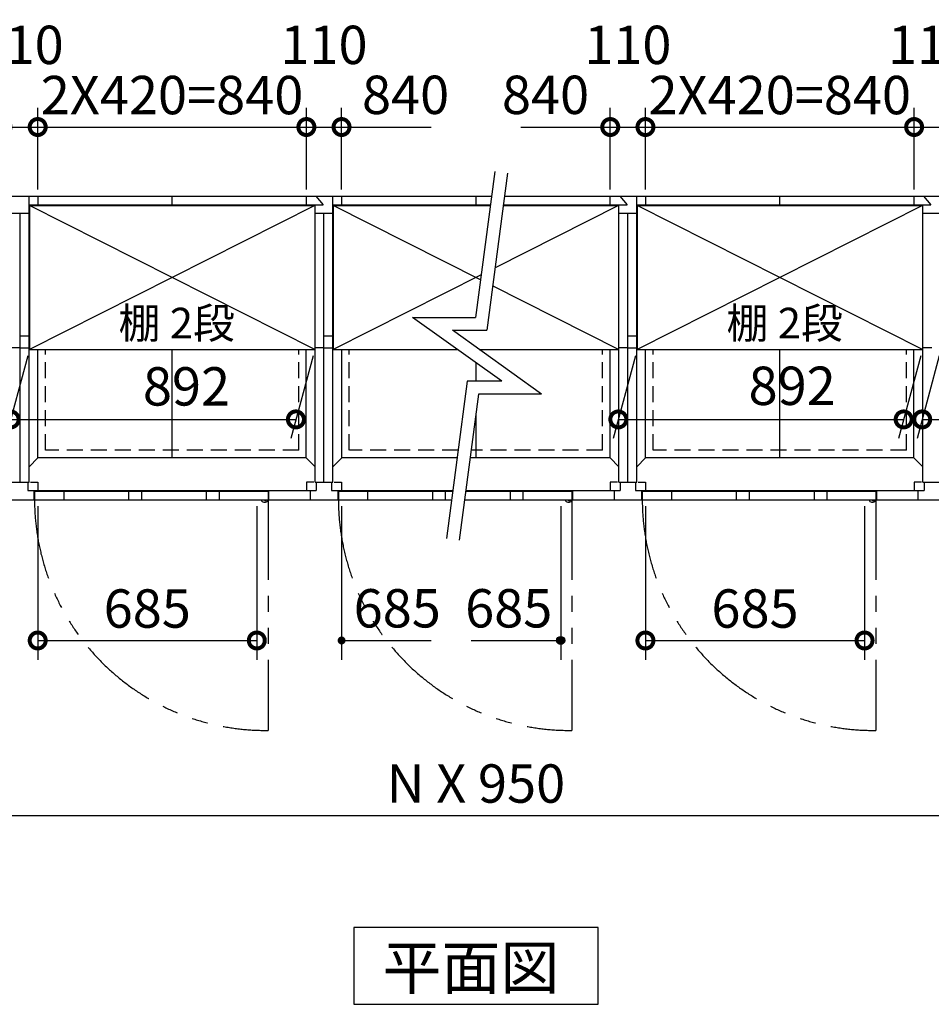
# Model space of a CAD drawing. Extents: x 140 to 16534, y 0 to 11410.
# Drawn here: x 5561 to 8411, y 6587 to 9666 of the extents above; entities that cross this region are included whole.
import ezdxf

# ---------------------------------------------------------------- set-up
doc = ezdxf.new("R2010")
doc.units = 0
doc.header["$LTSCALE"] = 20
doc.header["$PDMODE"] = 3
doc.header["$PDSIZE"] = 2
doc.linetypes.add('HIDDEN', pattern=[0.375, 0.25, -0.125])
doc.linetypes.add('PHANTOM', pattern=[2.5, 1.25, -0.25, 0.25, -0.25, 0.25, -0.25])
doc.layers.get('0').update_dxf_attribs({"linetype": 'CONTINUOUS'})
doc.layers.get('DEFPOINTS').update_dxf_attribs({"linetype": 'CONTINUOUS'})
for name, color, linetype in [('寸法', 4, 'CONTINUOUS'), ('想像線', 6, 'PHANTOM'), ('破線', 2, 'HIDDEN'), ('細線', 5, 'CONTINUOUS'), ('部品1', 7, 'CONTINUOUS')]:
    doc.layers.add(name, color=color, linetype=linetype)
doc.styles.add('STYLE1', font='isocp.shx', dxfattribs={"bigfont": 'bigfont.shx'})
doc.styles.add('STYLE2', font='MS PGothic.ttf')
doc.dimstyles.new('INABA_S40G', dxfattribs={"dimscale": 40, "dimtxt": 3, "dimasz": 2.5, "dimexe": 1.5, "dimexo": 0.5, "dimgap": 1, "dimtad": 3, "dimdec": 1, "dimdsep": 46, "dimtxsty": 'STYLE1', "dimblk1": 'DOTSMALL', "dimblk2": 'DOTSMALL', "dimsah": 1, "dimcen": 0, "dimclrt": 7, "dimadec": 0, "dimazin": 0, "dimtfac": 1, "dimtdec": 4, "dimtix": 1, "dimtmove": 0, "dimatfit": 3, "dimldrblk": 'DOTSMALL', "dimfxl": 1, "dimtolj": 1, "dimtzin": 0, "dimarcsym": 0})

# ---------------------------------------------------------------- blocks, each defined once
blk = doc.blocks.new('_DOTSMALL')
at = {"color": 0, "linetype": 'ByBlock', "ltscale": 50, "const_width": 0.5}
blk.add_lwpolyline([(-0.0625, 0, 1), (0.0625, 0, 1)], format="xyb", close=True, dxfattribs=at)
blk = doc.blocks.new('*D1')
at = {"layer": 'DEFPOINTS', "color": 0, "ltscale": 50}
for p in [(2712.3, 8164.7), (11262.3, 8164.7), (11262.3, 7177.6)]:
    blk.add_point(p, dxfattribs=at)
at = {"layer": '寸法', "color": 0, "lineweight": -2, "ltscale": 50}
for p, q in [((2712.3, 8144.7), (2712.3, 7117.6)), ((11262.3, 8144.7), (11262.3, 7117.6)), ((2712.3, 7177.6), (11262.3, 7177.6))]:
    blk.add_line(p, q, dxfattribs=at)
at = {"layer": '寸法', "color": 0, "lineweight": -2, "ltscale": 50, "xscale": 100, "yscale": 100, "zscale": 100, "rotation": 180}
blk.add_blockref('_DOTSMALL', (2712.3, 7177.6), dxfattribs=at)
at = {"layer": '寸法', "color": 0, "lineweight": -2, "ltscale": 50, "xscale": 100, "yscale": 100, "zscale": 100}
blk.add_blockref('_DOTSMALL', (11262.3, 7177.6), dxfattribs=at)
at = {"layer": '寸法', "color": 7, "ltscale": 50, "insert": (6987.3, 7277.6), "char_height": 120, "attachment_point": 5, "style": 'STYLE1'}
blk.add_mtext('\\A1;N X 950', dxfattribs=at)
blk = doc.blocks.new('*D21')
at = {"layer": 'DEFPOINTS', "color": 0, "ltscale": 50}
for p in [(7517.3, 8164.7), (8202.3, 8164.7), (8202.3, 7724.9)]:
    blk.add_point(p, dxfattribs=at)
at = {"layer": '寸法', "color": 0, "lineweight": -2, "ltscale": 50}
for p, q in [((7517.3, 8144.7), (7517.3, 7664.9)), ((8202.3, 8144.7), (8202.3, 7664.9)), ((7517.3, 7724.9), (8202.3, 7724.9))]:
    blk.add_line(p, q, dxfattribs=at)
at = {"layer": '寸法', "color": 0, "lineweight": -2, "ltscale": 50, "xscale": 100, "yscale": 100, "zscale": 100, "rotation": 180}
blk.add_blockref('_DOTSMALL', (7517.3, 7724.9), dxfattribs=at)
at = {"layer": '寸法', "color": 0, "lineweight": -2, "ltscale": 50, "xscale": 100, "yscale": 100, "zscale": 100}
blk.add_blockref('_DOTSMALL', (8202.3, 7724.9), dxfattribs=at)
at = {"layer": '寸法', "color": 7, "ltscale": 50, "insert": (7859.8, 7824.9), "char_height": 120, "attachment_point": 5, "style": 'STYLE1'}
blk.add_mtext('\\A1;685', dxfattribs=at)
blk = doc.blocks.new('*D18')
at = {"layer": 'DEFPOINTS', "color": 0, "ltscale": 50}
for p in [(8357.3, 9330.5), (7517.3, 9114.7), (8357.3, 9114.7)]:
    blk.add_point(p, dxfattribs=at)
at = {"layer": '寸法', "color": 0, "lineweight": -2, "ltscale": 50}
for p, q in [((7517.3, 9134.7), (7517.3, 9390.5)), ((8357.3, 9134.7), (8357.3, 9390.5)), ((7517.3, 9330.5), (8357.3, 9330.5))]:
    blk.add_line(p, q, dxfattribs=at)
at = {"layer": '寸法', "color": 0, "lineweight": -2, "ltscale": 50, "xscale": 100, "yscale": 100, "zscale": 100, "rotation": 180}
blk.add_blockref('_DOTSMALL', (7517.3, 9330.5), dxfattribs=at)
at = {"layer": '寸法', "color": 0, "lineweight": -2, "ltscale": 50, "xscale": 100, "yscale": 100, "zscale": 100}
blk.add_blockref('_DOTSMALL', (8357.3, 9330.5), dxfattribs=at)
at = {"layer": '寸法', "color": 7, "ltscale": 50, "insert": (7937.3, 9430.5), "char_height": 120, "attachment_point": 5, "style": 'STYLE1'}
blk.add_mtext('\\A1;2X420=840', dxfattribs=at)
blk = doc.blocks.new('*D19')
at = {"layer": 'DEFPOINTS', "color": 0, "ltscale": 50}
for p in [(7517.3, 9330.5), (7407.3, 9114.7), (7517.3, 9114.7)]:
    blk.add_point(p, dxfattribs=at)
at = {"layer": '寸法', "color": 0, "lineweight": -2, "ltscale": 50}
for p, q in [((7407.3, 9134.7), (7407.3, 9390.5)), ((7517.3, 9134.7), (7517.3, 9390.5)), ((7407.3, 9330.5), (7517.3, 9330.5))]:
    blk.add_line(p, q, dxfattribs=at)
at = {"layer": '寸法', "color": 0, "lineweight": -2, "ltscale": 50, "xscale": 100, "yscale": 100, "zscale": 100, "rotation": 180}
blk.add_blockref('_DOTSMALL', (7407.3, 9330.5), dxfattribs=at)
at = {"layer": '寸法', "color": 0, "lineweight": -2, "ltscale": 50, "xscale": 100, "yscale": 100, "zscale": 100}
blk.add_blockref('_DOTSMALL', (7517.3, 9330.5), dxfattribs=at)
at = {"layer": '寸法', "color": 7, "ltscale": 50, "insert": (7462.3, 9587.4), "char_height": 120, "attachment_point": 5, "style": 'STYLE1'}
blk.add_mtext('\\A1;110', dxfattribs=at)
blk = doc.blocks.new('*D20')
at = {"layer": 'DEFPOINTS', "color": 0, "ltscale": 50}
for p in [(8467.3, 9330.5), (8357.3, 9114.7), (8467.3, 9114.7)]:
    blk.add_point(p, dxfattribs=at)
at = {"layer": '寸法', "color": 0, "lineweight": -2, "ltscale": 50}
for p, q in [((8357.3, 9134.7), (8357.3, 9390.5)), ((8467.3, 9134.7), (8467.3, 9390.5)), ((8357.3, 9330.5), (8467.3, 9330.5))]:
    blk.add_line(p, q, dxfattribs=at)
at = {"layer": '寸法', "color": 0, "lineweight": -2, "ltscale": 50, "xscale": 100, "yscale": 100, "zscale": 100, "rotation": 180}
blk.add_blockref('_DOTSMALL', (8357.3, 9330.5), dxfattribs=at)
at = {"layer": '寸法', "color": 0, "lineweight": -2, "ltscale": 50, "xscale": 100, "yscale": 100, "zscale": 100}
blk.add_blockref('_DOTSMALL', (8467.3, 9330.5), dxfattribs=at)
at = {"layer": '寸法', "color": 7, "ltscale": 50, "insert": (8412.3, 9587.4), "char_height": 120, "attachment_point": 5, "style": 'STYLE1'}
blk.add_mtext('\\A1;110', dxfattribs=at)
blk = doc.blocks.new('*D26')
at = {"layer": 'DEFPOINTS', "color": 0, "ltscale": 50}
for p in [(5617.3, 8164.7), (6302.3, 8164.7), (6302.3, 7724.9)]:
    blk.add_point(p, dxfattribs=at)
at = {"layer": '寸法', "color": 0, "lineweight": -2, "ltscale": 50}
for p, q in [((5617.3, 8144.7), (5617.3, 7664.9)), ((6302.3, 8144.7), (6302.3, 7664.9)), ((5617.3, 7724.9), (6302.3, 7724.9))]:
    blk.add_line(p, q, dxfattribs=at)
at = {"layer": '寸法', "color": 0, "lineweight": -2, "ltscale": 50, "xscale": 100, "yscale": 100, "zscale": 100, "rotation": 180}
blk.add_blockref('_DOTSMALL', (5617.3, 7724.9), dxfattribs=at)
at = {"layer": '寸法', "color": 0, "lineweight": -2, "ltscale": 50, "xscale": 100, "yscale": 100, "zscale": 100}
blk.add_blockref('_DOTSMALL', (6302.3, 7724.9), dxfattribs=at)
at = {"layer": '寸法', "color": 7, "ltscale": 50, "insert": (5959.8, 7824.9), "char_height": 120, "attachment_point": 5, "style": 'STYLE1'}
blk.add_mtext('\\A1;685', dxfattribs=at)
blk = doc.blocks.new('*D22')
at = {"layer": 'DEFPOINTS', "color": 0, "ltscale": 50}
for p in [(6457.3, 9330.5), (5617.3, 9114.7), (6457.3, 9114.7)]:
    blk.add_point(p, dxfattribs=at)
at = {"layer": '寸法', "color": 0, "lineweight": -2, "ltscale": 50}
for p, q in [((5617.3, 9134.7), (5617.3, 9390.5)), ((6457.3, 9134.7), (6457.3, 9390.5)), ((5617.3, 9330.5), (6457.3, 9330.5))]:
    blk.add_line(p, q, dxfattribs=at)
at = {"layer": '寸法', "color": 0, "lineweight": -2, "ltscale": 50, "xscale": 100, "yscale": 100, "zscale": 100, "rotation": 180}
blk.add_blockref('_DOTSMALL', (5617.3, 9330.5), dxfattribs=at)
at = {"layer": '寸法', "color": 0, "lineweight": -2, "ltscale": 50, "xscale": 100, "yscale": 100, "zscale": 100}
blk.add_blockref('_DOTSMALL', (6457.3, 9330.5), dxfattribs=at)
at = {"layer": '寸法', "color": 7, "ltscale": 50, "insert": (6037.3, 9430.5), "char_height": 120, "attachment_point": 5, "style": 'STYLE1'}
blk.add_mtext('\\A1;2X420=840', dxfattribs=at)
blk = doc.blocks.new('*D23')
at = {"layer": 'DEFPOINTS', "color": 0, "ltscale": 50}
for p in [(5617.3, 9330.5), (5507.3, 9114.7), (5617.3, 9114.7)]:
    blk.add_point(p, dxfattribs=at)
at = {"layer": '寸法', "color": 0, "lineweight": -2, "ltscale": 50}
for p, q in [((5507.3, 9134.7), (5507.3, 9390.5)), ((5617.3, 9134.7), (5617.3, 9390.5)), ((5507.3, 9330.5), (5617.3, 9330.5))]:
    blk.add_line(p, q, dxfattribs=at)
at = {"layer": '寸法', "color": 0, "lineweight": -2, "ltscale": 50, "xscale": 100, "yscale": 100, "zscale": 100, "rotation": 180}
blk.add_blockref('_DOTSMALL', (5507.3, 9330.5), dxfattribs=at)
at = {"layer": '寸法', "color": 0, "lineweight": -2, "ltscale": 50, "xscale": 100, "yscale": 100, "zscale": 100}
blk.add_blockref('_DOTSMALL', (5617.3, 9330.5), dxfattribs=at)
at = {"layer": '寸法', "color": 7, "ltscale": 50, "insert": (5562.3, 9587.4), "char_height": 120, "attachment_point": 5, "style": 'STYLE1'}
blk.add_mtext('\\A1;110', dxfattribs=at)
blk = doc.blocks.new('*D25')
at = {"layer": 'DEFPOINTS', "color": 0, "ltscale": 50}
for p in [(6567.3, 9330.5), (6457.3, 9114.7), (6567.3, 9114.7)]:
    blk.add_point(p, dxfattribs=at)
at = {"layer": '寸法', "color": 0, "lineweight": -2, "ltscale": 50}
for p, q in [((6457.3, 9134.7), (6457.3, 9390.5)), ((6567.3, 9134.7), (6567.3, 9390.5)), ((6457.3, 9330.5), (6567.3, 9330.5))]:
    blk.add_line(p, q, dxfattribs=at)
at = {"layer": '寸法', "color": 0, "lineweight": -2, "ltscale": 50, "xscale": 100, "yscale": 100, "zscale": 100, "rotation": 180}
blk.add_blockref('_DOTSMALL', (6457.3, 9330.5), dxfattribs=at)
at = {"layer": '寸法', "color": 0, "lineweight": -2, "ltscale": 50, "xscale": 100, "yscale": 100, "zscale": 100}
blk.add_blockref('_DOTSMALL', (6567.3, 9330.5), dxfattribs=at)
at = {"layer": '寸法', "color": 7, "ltscale": 50, "insert": (6512.3, 9587.4), "char_height": 120, "attachment_point": 5, "style": 'STYLE1'}
blk.add_mtext('\\A1;110', dxfattribs=at)
blk = doc.blocks.new('*D35')
at = {"layer": 'DEFPOINTS', "color": 0, "ltscale": 50}
for p in [(8441.3, 8635.2), (9333.3, 8635.2), (9274.6, 8416.2)]:
    blk.add_point(p, dxfattribs=at)
at = {"layer": '寸法', "color": 0, "lineweight": -2, "ltscale": 50}
for p, q in [((8436, 8615.2), (8366.6, 8356.2)), ((9328, 8615.2), (9258.6, 8356.2)), ((8382.6, 8416.2), (9274.6, 8416.2))]:
    blk.add_line(p, q, dxfattribs=at)
at = {"layer": '寸法', "color": 0, "lineweight": -2, "ltscale": 50, "xscale": 100, "yscale": 100, "zscale": 100, "rotation": 180}
blk.add_blockref('_DOTSMALL', (8382.6, 8416.2), dxfattribs=at)
at = {"layer": '寸法', "color": 0, "lineweight": -2, "ltscale": 50, "xscale": 100, "yscale": 100, "zscale": 100}
blk.add_blockref('_DOTSMALL', (9274.6, 8416.2), dxfattribs=at)
at = {"layer": '寸法', "color": 7, "ltscale": 50, "insert": (8926, 8521.3), "char_height": 120, "attachment_point": 5, "style": 'STYLE1'}
blk.add_mtext('\\A1;892', dxfattribs=at)
blk = doc.blocks.new('*D38')
at = {"layer": 'DEFPOINTS', "color": 0, "ltscale": 50}
for p in [(5591.3, 8635.2), (6483.3, 8635.2), (6424.6, 8416.2)]:
    blk.add_point(p, dxfattribs=at)
at = {"layer": '寸法', "color": 0, "lineweight": -2, "ltscale": 50}
for p, q in [((5586, 8615.2), (5516.6, 8356.2)), ((6478, 8615.2), (6408.6, 8356.2)), ((5532.6, 8416.2), (6424.6, 8416.2))]:
    blk.add_line(p, q, dxfattribs=at)
at = {"layer": '寸法', "color": 0, "lineweight": -2, "ltscale": 50, "xscale": 100, "yscale": 100, "zscale": 100, "rotation": 180}
blk.add_blockref('_DOTSMALL', (5532.6, 8416.2), dxfattribs=at)
at = {"layer": '寸法', "color": 0, "lineweight": -2, "ltscale": 50, "xscale": 100, "yscale": 100, "zscale": 100}
blk.add_blockref('_DOTSMALL', (6424.6, 8416.2), dxfattribs=at)
at = {"layer": '寸法', "color": 7, "ltscale": 50, "insert": (6082.5, 8519.5), "char_height": 120, "attachment_point": 5, "style": 'STYLE1'}
blk.add_mtext('\\A1;892', dxfattribs=at)
blk = doc.blocks.new('*D39')
at = {"layer": 'DEFPOINTS', "color": 0, "ltscale": 50}
for p in [(7491.3, 8635.2), (8383.3, 8635.2), (8324.6, 8416.2)]:
    blk.add_point(p, dxfattribs=at)
at = {"layer": '寸法', "color": 0, "lineweight": -2, "ltscale": 50}
for p, q in [((7486, 8615.2), (7416.6, 8356.2)), ((8378, 8615.2), (8308.6, 8356.2)), ((7432.6, 8416.2), (8324.6, 8416.2))]:
    blk.add_line(p, q, dxfattribs=at)
at = {"layer": '寸法', "color": 0, "lineweight": -2, "ltscale": 50, "xscale": 100, "yscale": 100, "zscale": 100, "rotation": 180}
blk.add_blockref('_DOTSMALL', (7432.6, 8416.2), dxfattribs=at)
at = {"layer": '寸法', "color": 0, "lineweight": -2, "ltscale": 50, "xscale": 100, "yscale": 100, "zscale": 100}
blk.add_blockref('_DOTSMALL', (8324.6, 8416.2), dxfattribs=at)
at = {"layer": '寸法', "color": 7, "ltscale": 50, "insert": (7976, 8521.3), "char_height": 120, "attachment_point": 5, "style": 'STYLE1'}
blk.add_mtext('\\A1;892', dxfattribs=at)

msp = doc.modelspace()

# ---------------------------------------------------------------- hatches: boundary and pattern name
at = {"layer": '寸法', "ltscale": 50}
h = msp.add_hatch(color=256, dxfattribs=at)
edge = h.paths.add_edge_path()
edge.add_arc((6567.33, 7724.9), 12.5, 0, 360)
h = msp.add_hatch(color=256, dxfattribs=at)
edge = h.paths.add_edge_path()
edge.add_arc((7252.33, 7724.9), 12.5, 0, 360)

# ---------------------------------------------------------------- linework, layer by layer
for p, q in [((6567.33, 9330.53), (6847.33, 9330.53)), ((7127.33, 9330.53), (7407.33, 9330.53)), ((6567.33, 8144.72), (6567.33, 7664.9)), ((7252.33, 8144.72), (7252.33, 7664.9)), ((6567.33, 7724.9), (6847.33, 7724.9)), ((6972.33, 7724.9), (7252.33, 7724.9))]:
    msp.add_line(p, q, dxfattribs=at)
at = {"layer": '想像線', "ltscale": 10}
for p, q in [((6337.33, 8164.72), (6337.33, 7443.8)), ((7287.33, 8164.72), (7287.33, 7443.8)), ((8237.33, 8164.72), (8237.33, 7443.8))]:
    msp.add_line(p, q, dxfattribs=at)
for centre in [(6329.98, 8166.41), (7279.98, 8166.41), (8229.98, 8166.41)]:
    msp.add_arc(centre, 722.65, 180.13438, 270.58292, dxfattribs=at)
at = {"layer": '破線', "ltscale": 10}
for p, q in [((5641.33, 8319.72), (5641.33, 8635.22)), ((6433.33, 8319.72), (6433.33, 8635.22)), ((6591.33, 8319.72), (6591.33, 8635.22)), ((7383.33, 8319.72), (7383.33, 8635.22)), ((7541.33, 8319.72), (7541.33, 8635.22)), ((8333.33, 8319.72), (8333.33, 8635.22)), ((6433.33, 8319.72), (5641.33, 8319.72)), ((6931.94, 8319.72), (6592.33, 8319.72)), ((7383.33, 8319.72), (6972.28, 8319.72)), ((8333.33, 8319.72), (7541.33, 8319.72))]:
    msp.add_line(p, q, dxfattribs=at)
at = {"layer": '細線', "ltscale": 50}
for p, q in [((6483.33, 9085.22), (5591.33, 8635.22)), ((6483.33, 8635.22), (5591.33, 9085.22)), ((7001.8, 8852.92), (6541.33, 9085.22)), ((7433.33, 9085.22), (7047.05, 8890.35)), ((8383.33, 9085.22), (7491.33, 8635.22)), ((8383.33, 8635.22), (7491.33, 9085.22)), ((7003.85, 8868.56), (6541.33, 8635.22)), ((7433.33, 8635.22), (7039.64, 8833.83)), ((5698.83, 8190.72), (5698.83, 8164.72)), ((5901.33, 8190.72), (5901.33, 8164.72)), ((5941.33, 8190.72), (5941.33, 8164.72)), ((6144.33, 8190.72), (6144.33, 8164.72)), ((6184.33, 8190.72), (6184.33, 8164.72)), ((6648.83, 8190.72), (6648.83, 8164.72)), ((6851.33, 8190.72), (6851.33, 8164.72)), ((6891.33, 8190.72), (6891.33, 8164.72)), ((7094.33, 8190.72), (7094.33, 8164.72)), ((7134.33, 8190.72), (7134.33, 8164.72)), ((7598.83, 8190.72), (7598.83, 8164.72)), ((7801.33, 8190.72), (7801.33, 8164.72)), ((7841.33, 8190.72), (7841.33, 8164.72)), ((8044.33, 8190.72), (8044.33, 8164.72)), ((8084.33, 8190.72), (8084.33, 8164.72))]:
    msp.add_line(p, q, dxfattribs=at)
at = {"layer": '細線', "ltscale": 0.2}
for centre in [(6329.39, 8165.72), (7279.39, 8165.72), (8229.39, 8165.72)]:
    msp.add_arc(centre, 4.05, 194.26035, 345.73965, dxfattribs=at)
at = {"layer": '部品1', "ltscale": 50}
for p, q in [((7046.21, 9191.83), (6986.36, 8735.05)), ((7085.87, 9186.66), (7021.46, 8695.05)), ((5590.33, 8219.72), (5590.33, 9114.72)), ((6540.33, 8219.72), (6540.33, 9114.72)), ((7490.33, 8219.72), (7490.33, 9114.72)), ((5591.83, 9085.22), (5590.33, 9086.72)), ((5591.33, 9085.22), (5591.33, 8635.22)), ((6482.88, 9085.22), (6484.33, 9086.72)), ((6483.33, 9085.22), (6483.33, 8635.22)), ((6484.33, 8219.72), (6484.33, 9086.72)), ((6541.83, 9085.22), (6540.33, 9086.72)), ((6541.33, 9085.22), (6541.33, 8635.22)), ((7432.88, 9085.22), (7434.33, 9086.72)), ((7433.33, 9085.22), (7433.33, 8635.22)), ((7434.33, 8219.72), (7434.33, 9086.72)), ((7491.83, 9085.22), (7490.33, 9086.72)), ((7491.33, 9085.22), (7491.33, 8635.22)), ((8382.88, 9085.22), (8384.33, 9086.72)), ((8383.33, 9085.22), (8383.33, 8635.22)), ((8384.33, 8219.72), (8384.33, 9086.72)), ((5562.33, 8219.72), (5562.33, 9059.72)), ((6512.33, 8219.72), (6512.33, 9059.72)), ((7462.33, 8219.72), (7462.33, 9059.72)), ((6789.07, 8735.05), (6986.36, 8735.05)), ((7067.99, 8535.39), (6789.07, 8735.05)), ((6868.55, 8735.05), (6983.74, 8735.05)), ((6913.67, 8695.05), (7021.46, 8695.05)), ((7192.59, 8495.39), (6913.67, 8695.05)), ((5562.33, 8677.72), (5590.33, 8677.72)), ((6512.33, 8677.72), (6540.33, 8677.72)), ((7462.33, 8677.72), (7490.33, 8677.72)), ((5562.33, 8639.72), (5590.33, 8639.72)), ((5617.83, 8296.22), (5617.83, 8635.22)), ((6036.83, 8635.22), (6036.83, 8296.22)), ((6456.83, 8296.22), (6456.83, 8635.22)), ((6512.33, 8639.72), (6540.33, 8639.72)), ((6567.83, 8296.22), (6567.83, 8635.22)), ((7406.83, 8296.22), (7406.83, 8635.22)), ((7462.33, 8639.72), (7490.33, 8639.72)), ((7517.83, 8296.22), (7517.83, 8635.22)), ((7936.83, 8635.22), (7936.83, 8296.22)), ((8356.83, 8296.22), (8356.83, 8635.22)), ((6986.83, 8593.49), (6986.83, 8535.39)), ((6960.2, 8535.39), (6895.78, 8043.78)), ((7067.99, 8535.39), (6960.2, 8535.39)), ((6995.3, 8495.39), (6935.45, 8038.61)), ((7192.59, 8495.39), (6995.3, 8495.39)), ((6986.83, 8430.74), (6986.83, 8296.22)), ((5617.83, 8296.22), (5590.33, 8268.22)), ((6484.33, 8268.22), (6456.83, 8296.22)), ((6567.83, 8296.22), (6540.33, 8268.22)), ((7434.33, 8268.22), (7406.83, 8296.22)), ((7517.83, 8296.22), (7490.33, 8268.22)), ((8384.33, 8268.22), (8356.83, 8296.22))]:
    msp.add_line(p, q, dxfattribs=at)
at = {"layer": '部品1'}
for p, q in [((2712.33, 9114.72), (7036.11, 9114.72)), ((6036.83, 9114.72), (6036.83, 9086.72)), ((6036.83, 9114.72), (6036.83, 9086.72)), ((6986.83, 9114.72), (6986.83, 9086.72)), ((6986.83, 9114.72), (6986.83, 9086.72)), ((7076.45, 9114.72), (11262.33, 9114.72)), ((7936.83, 9114.72), (7936.83, 9086.72)), ((7936.83, 9114.72), (7936.83, 9086.72)), ((5590.33, 9086.72), (6509.71, 9086.72)), ((5591.33, 9085.22), (6483.33, 9085.22)), ((6540.33, 9086.72), (7032.44, 9086.72)), ((6541.33, 9085.22), (7032.24, 9085.22)), ((7072.58, 9085.22), (7433.33, 9085.22)), ((7072.78, 9086.72), (7459.71, 9086.72)), ((7490.33, 9086.72), (8409.71, 9086.72)), ((7491.33, 9085.22), (8383.33, 9085.22)), ((5591.33, 8635.22), (6483.33, 8635.22)), ((6541.33, 8635.22), (6928.53, 8635.22)), ((6997.25, 8635.22), (7433.33, 8635.22)), ((7491.33, 8635.22), (8383.33, 8635.22)), ((6456.83, 8296.22), (5617.83, 8296.22)), ((6928.86, 8296.22), (6568.83, 8296.22)), ((7406.83, 8296.22), (6969.2, 8296.22)), ((8356.83, 8296.22), (7517.83, 8296.22)), ((5605.33, 8194.22), (5605.33, 8164.72)), ((6337.33, 8190.72), (5607.33, 8190.72)), ((5607.33, 8190.72), (5607.33, 8164.72)), ((6337.33, 8190.72), (6337.33, 8164.72)), ((6469.33, 8194.22), (6469.33, 8164.72)), ((6555.33, 8194.22), (6555.33, 8164.72)), ((6557.33, 8190.72), (6557.33, 8164.72)), ((6915.04, 8190.72), (6557.33, 8190.72)), ((7287.33, 8190.72), (6955.38, 8190.72)), ((7287.33, 8190.72), (7287.33, 8164.72)), ((7419.33, 8194.22), (7419.33, 8164.72)), ((7505.33, 8194.22), (7505.33, 8164.72)), ((8237.33, 8190.72), (7507.33, 8190.72)), ((7507.33, 8190.72), (7507.33, 8164.72)), ((8237.33, 8190.72), (8237.33, 8164.72)), ((8369.33, 8194.22), (8369.33, 8164.72))]:
    msp.add_line(p, q, dxfattribs=at)
at = {"layer": '部品1', "ltscale": 5}
for p, q in [((5617.33, 9114.72), (5617.33, 9086.72)), ((6457.33, 9086.72), (6457.33, 9114.72)), ((6487.04, 9114.72), (6509.71, 9086.72)), ((6567.33, 9114.72), (6567.33, 9086.72)), ((7407.33, 9086.72), (7407.33, 9114.72)), ((7437.04, 9114.72), (7459.71, 9086.72)), ((7517.33, 9114.72), (7517.33, 9086.72)), ((8357.33, 9086.72), (8357.33, 9114.72)), ((8387.04, 9114.72), (8409.71, 9086.72)), ((5590.33, 9059.72), (5534.33, 9059.72)), ((6540.33, 9059.72), (6484.33, 9059.72)), ((7490.33, 9059.72), (7434.33, 9059.72)), ((8440.33, 9059.72), (8384.33, 9059.72)), ((5562.33, 8639.72), (5534.33, 8639.72)), ((6512.33, 8639.72), (6484.33, 8639.72)), ((7462.33, 8639.72), (7434.33, 8639.72)), ((8412.33, 8639.72), (8384.33, 8639.72)), ((5534.33, 8219.72), (5590.33, 8219.72)), ((5586.33, 8219.72), (5586.33, 8194.22)), ((5586.33, 8194.22), (6488.33, 8194.22)), ((5594.33, 8219.72), (5617.33, 8219.72)), ((5605.33, 8194.22), (5605.33, 8164.72)), ((5617.33, 8219.72), (5617.33, 8194.22)), ((6339.33, 8194.22), (6339.33, 8164.72)), ((6457.33, 8219.72), (6457.33, 8194.22)), ((6480.33, 8219.72), (6457.33, 8219.72)), ((6469.33, 8194.22), (6469.33, 8164.72)), ((6484.33, 8219.72), (6540.33, 8219.72)), ((6488.33, 8219.72), (6488.33, 8194.22)), ((6536.33, 8219.72), (6536.33, 8194.22)), ((6536.33, 8194.22), (6915.5, 8194.22)), ((6544.33, 8219.72), (6567.33, 8219.72)), ((6555.33, 8194.22), (6555.33, 8164.72)), ((6567.33, 8219.72), (6567.33, 8194.22)), ((6955.84, 8194.22), (7438.33, 8194.22)), ((7289.33, 8194.22), (7289.33, 8164.72)), ((7407.33, 8219.72), (7407.33, 8194.22)), ((7430.33, 8219.72), (7407.33, 8219.72)), ((7419.33, 8194.22), (7419.33, 8164.72)), ((7434.33, 8219.72), (7490.33, 8219.72)), ((7438.33, 8219.72), (7438.33, 8194.22)), ((7486.33, 8219.72), (7486.33, 8194.22)), ((7486.33, 8194.22), (8388.33, 8194.22)), ((7494.33, 8219.72), (7517.33, 8219.72)), ((7505.33, 8194.22), (7505.33, 8164.72)), ((7517.33, 8219.72), (7517.33, 8194.22)), ((8239.33, 8194.22), (8239.33, 8164.72)), ((8357.33, 8219.72), (8357.33, 8194.22)), ((8380.33, 8219.72), (8357.33, 8219.72)), ((8369.33, 8194.22), (8369.33, 8164.72)), ((8384.33, 8219.72), (8440.33, 8219.72)), ((8388.33, 8219.72), (8388.33, 8194.22)), ((2712.33, 8164.72), (6911.63, 8164.72)), ((6951.97, 8164.72), (11262.33, 8164.72))]:
    msp.add_line(p, q, dxfattribs=at)
at = {"layer": '部品1', "ltscale": 0.2}
for p, q in [((6324.39, 8157.72), (6329.39, 8157.72)), ((7274.39, 8157.72), (7279.39, 8157.72)), ((8224.39, 8157.72), (8229.39, 8157.72))]:
    msp.add_line(p, q, dxfattribs=at)
at = {"layer": '部品1'}
msp.add_lwpolyline([(6605.59, 6827.14), (6605.59, 6587.25), (7369.06, 6587.25), (7369.06, 6827.14)], close=True, dxfattribs=at)
at = {"layer": '部品1', "ltscale": 50}
msp.add_circle((7252.33, 7724.9), 12.5, dxfattribs=at)
at = {"layer": '部品1', "ltscale": 0.2}
for centre, start, end in [((6324.39, 8165.72), 187.16365, 270), ((6329.39, 8165.72), 270, 352.83635), ((7274.39, 8165.72), 187.16365, 270), ((7279.39, 8165.72), 270, 352.83635), ((8224.39, 8165.72), 187.16365, 270), ((8229.39, 8165.72), 270, 352.83635)]:
    msp.add_arc(centre, 8, start, end, dxfattribs=at)

# ---------------------------------------------------------------- texts
at = {"layer": '寸法', "color": 7, "ltscale": 50, "char_height": 96, "attachment_point": 5, "style": 'STYLE1'}
for insert in [(6051.88, 8704.83), (7952.61, 8704.83)]:
    msp.add_mtext('棚 2段', dxfattribs=dict(at, insert=insert))
at = {"layer": '部品1', "ltscale": 50, "style": 'STYLE1'}
for s, p in [('840', (6631.14, 9371.19)), ('840', (7068.65, 9371.19)), ('685', (6605.04, 7765.56)), ('685', (6953.64, 7765.56))]:
    msp.add_text(s, height=120, dxfattribs=at).set_placement(p)
at = {"layer": '部品1', "style": 'STYLE2'}
msp.add_text('平面図', height=135, dxfattribs=at).set_placement((6695.51, 6634.25))

# ---------------------------------------------------------------- dimensions: what is measured, and where the dimension line sits
at = {"layer": '寸法', "ltscale": 50}
for base, p1, p2, picture, middle in [((5617.33, 9330.53), (5507.33, 9114.72), (5617.33, 9114.72), '*D23', (5562.33, 9587.4)), ((6567.33, 9330.53), (6457.33, 9114.72), (6567.33, 9114.72), '*D25', (6512.33, 9587.4)), ((7517.33, 9330.53), (7407.33, 9114.72), (7517.33, 9114.72), '*D19', (7462.33, 9587.4)), ((8467.33, 9330.53), (8357.33, 9114.72), (8467.33, 9114.72), '*D20', (8412.33, 9587.4))]:
    dim = msp.add_linear_dim(base=base, p1=p1, p2=p2, dimstyle='INABA_S40G', override={"dimtmove": 2}, dxfattribs=at)
    dim.commit()
    dim.dimension.update_dxf_attribs({"geometry": picture, "text_midpoint": middle, "dimtype": 160})
at = {"layer": '寸法'}
for base, p1, p2, text, picture, middle in [((6457.33, 9330.53), (5617.33, 9114.72), (6457.33, 9114.72), '2X420=<>', '*D22', (6037.33, 9330.53)), ((8357.33, 9330.53), (7517.33, 9114.72), (8357.33, 9114.72), '2X420=<>', '*D18', (7937.33, 9330.53)), ((11262.33, 7177.62), (2712.33, 8164.72), (11262.33, 8164.72), 'N X 950', '*D1', (6987.33, 7177.62))]:
    dim = msp.add_linear_dim(base=base, p1=p1, p2=p2, text=text, dimstyle='INABA_S40G', dxfattribs=at)
    dim.commit()
    dim.dimension.update_dxf_attribs({"geometry": picture, "text_midpoint": middle, "dimtype": 160})
for base, p1, p2, picture, middle in [((6424.63, 8416.17), (5591.33, 8635.22), (6483.33, 8635.22), '*D38', (6082.45, 8519.46)), ((8324.63, 8416.17), (7491.33, 8635.22), (8383.33, 8635.22), '*D39', (7975.98, 8521.26)), ((9274.63, 8416.17), (8441.33, 8635.22), (9333.33, 8635.22), '*D35', (8925.98, 8521.26))]:
    dim = msp.add_linear_dim(base=base, p1=p1, p2=p2, dimstyle='INABA_S40G', override={"dimtmove": 2}, dxfattribs=at)
    dim.commit()
    dim.dimension.update_dxf_attribs({"geometry": picture, "text_midpoint": middle, "dimtype": 160})
at = {"layer": '寸法', "ltscale": 50}
for base, p1, p2, picture, middle in [((6302.33, 7724.9), (5617.33, 8164.72), (6302.33, 8164.72), '*D26', (5959.83, 7724.9)), ((8202.33, 7724.9), (7517.33, 8164.72), (8202.33, 8164.72), '*D21', (7859.83, 7724.9))]:
    dim = msp.add_linear_dim(base=base, p1=p1, p2=p2, dimstyle='INABA_S40G', dxfattribs=at)
    dim.commit()
    dim.dimension.update_dxf_attribs({"geometry": picture, "text_midpoint": middle, "dimtype": 160})

doc.saveas('drawing.dxf')
